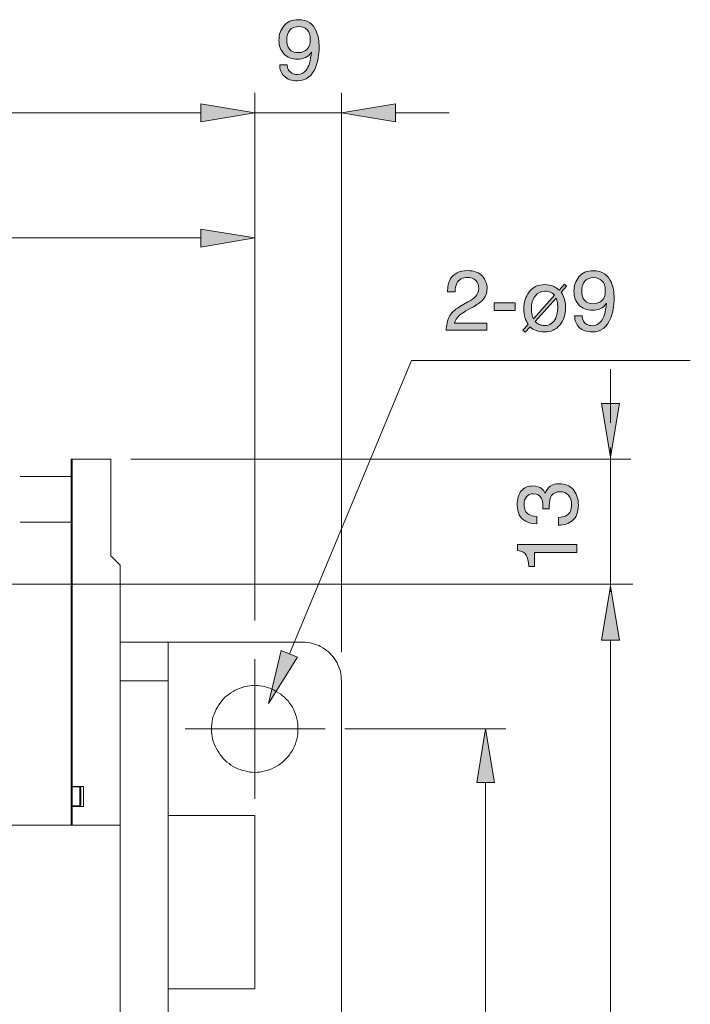
# Model space of a CAD drawing. Units: inches. Extents: x 16 to 246, y -201 to -4.
# Drawn here: x 139 to 159, y -44 to -15 of the extents above; entities that cross this region are included whole.
import ezdxf

# ---------------------------------------------------------------- set-up
doc = ezdxf.new("R2010")
doc.units = ezdxf.units.IN
doc.header["$MEASUREMENT"] = 0
doc.layers.add('_U+5716_U+5C64 1', color=7, linetype='Continuous')

# ---------------------------------------------------------------- blocks, each defined once
blk = doc.blocks.new('block 3')
at = {"layer": '_U+5716_U+5C64 1', "color": 7, "lineweight": 15}
for points in [[(146.142, -30.957), (146.142, -16.796)], [(146.142, -32.726), (146.142, -16.796)], [(148.762, -33.674), (148.762, -16.796)], [(49.691, -17.404), (144.517, -17.404)], [(144.517, -17.404), (142.891, -17.404)], [(146.142, -17.404), (148.762, -17.404)], [(146.142, -17.404), (146.153, -17.404)], [(148.762, -17.404), (148.773, -17.404)], [(150.387, -17.404), (152.012, -17.404)], [(146.142, -30.957), (146.142, -20.569)], [(144.517, -21.177), (77.253, -21.177)], [(147.192, -33.734), (150.873, -24.872)], [(150.873, -24.872), (159.287, -24.872)], [(156.883, -26.762), (156.883, -25.135)], [(156.883, -27.503), (156.883, -31.862)], [(140.603, -27.859), (140.603, -30.769)], [(140.636, -27.859), (140.603, -27.859)], [(140.636, -27.859), (141.797, -27.859)], [(140.636, -30.769), (140.636, -27.859)], [(140.956, -27.859), (140.89, -27.859)], [(141.797, -27.859), (141.797, -30.769)], [(141.797, -27.859), (141.808, -27.859)], [(142.405, -27.859), (157.496, -27.859)], [(139.066, -28.379), (140.636, -28.379)], [(140.636, -29.22), (140.603, -29.308)], [(139.066, -29.752), (140.636, -29.752)], [(140.636, -29.752), (140.603, -29.752)], [(140.603, -30.183), (140.636, -30.183)], [(140.603, -30.769), (140.603, -38.9)], [(140.636, -37.729), (140.636, -30.769)], [(142.084, -31.056), (141.797, -30.769)], [(142.084, -31.056), (142.084, -38.9)], [(137.396, -31.631), (157.548, -31.631)], [(146.142, -31.566), (146.153, -31.566)], [(146.142, -31.566), (146.153, -31.566)], [(146.142, -31.566), (146.153, -31.566)], [(148.762, -32.217), (148.773, -32.217)], [(142.084, -33.379), (143.532, -33.379)], [(143.532, -33.379), (143.532, -34.542)], [(143.532, -33.379), (143.819, -33.379)], [(143.819, -33.379), (147.6, -33.379)], [(148.762, -34.542), (148.75, -34.475), (148.75, -34.397), (148.74, -34.332), (148.729, -34.265), (148.706, -34.199), (148.685, -34.133), (148.651, -34.066), (148.629, -34), (148.585, -33.945), (148.552, -33.878), (148.508, -33.823), (148.463, -33.767), (148.419, -33.723), (148.364, -33.668), (148.309, -33.624), (148.254, -33.59), (148.198, -33.546), (148.132, -33.512), (148.077, -33.48), (148.01, -33.458), (147.944, -33.435), (147.877, -33.413), (147.811, -33.402), (147.733, -33.391), (147.667, -33.379), (147.6, -33.379)], [(156.877, -33.319), (156.877, -82.78)], [(146.142, -33.889), (146.142, -38.104)], [(143.532, -34.542), (142.084, -34.542)], [(143.532, -81.608), (143.532, -34.542)], [(147.446, -35.991), (147.446, -35.925), (147.446, -35.847), (147.435, -35.77), (147.413, -35.693), (147.391, -35.615), (147.368, -35.548), (147.347, -35.482), (147.313, -35.404), (147.281, -35.338), (147.236, -35.272), (147.192, -35.216), (147.148, -35.15), (147.092, -35.095), (147.037, -35.039), (146.982, -34.995), (146.927, -34.95), (146.86, -34.907), (146.794, -34.863), (146.728, -34.829), (146.661, -34.796), (146.595, -34.762), (146.517, -34.741), (146.452, -34.718), (146.374, -34.707), (146.296, -34.696), (146.22, -34.685), (146.142, -34.685), (146.064, -34.685), (145.998, -34.696), (145.921, -34.707), (145.843, -34.718), (145.766, -34.741), (145.699, -34.762), (145.633, -34.796), (145.556, -34.829), (145.49, -34.863), (145.423, -34.907), (145.368, -34.95), (145.302, -34.995), (145.245, -35.039), (145.191, -35.095), (145.146, -35.15), (145.102, -35.216), (145.058, -35.272), (145.014, -35.338), (144.981, -35.404), (144.948, -35.482), (144.914, -35.548), (144.893, -35.615), (144.87, -35.693), (144.859, -35.77), (144.849, -35.847), (144.838, -35.925), (144.838, -35.991), (144.838, -36.069), (144.849, -36.145), (144.859, -36.223), (144.87, -36.301), (144.893, -36.367), (144.914, -36.445), (144.948, -36.511), (144.981, -36.577), (145.014, -36.643), (145.058, -36.71), (145.102, -36.776), (145.146, -36.832), (145.191, -36.887), (145.245, -36.943), (145.302, -36.998), (145.368, -37.042), (145.423, -37.087), (145.49, -37.131), (145.556, -37.163), (145.633, -37.197), (145.699, -37.219), (145.766, -37.252), (145.843, -37.263), (145.921, -37.285), (145.998, -37.296), (146.064, -37.296), (146.142, -37.308), (146.22, -37.296), (146.296, -37.296), (146.374, -37.285), (146.452, -37.263), (146.517, -37.252), (146.595, -37.219), (146.661, -37.197), (146.728, -37.163), (146.794, -37.131), (146.86, -37.087), (146.927, -37.042), (146.982, -36.998), (147.037, -36.943), (147.092, -36.887), (147.148, -36.832), (147.192, -36.776), (147.236, -36.71), (147.281, -36.643), (147.313, -36.577), (147.347, -36.511), (147.368, -36.445), (147.391, -36.367), (147.413, -36.301), (147.435, -36.223), (147.446, -36.145), (147.446, -36.069), (147.446, -35.991), (147.446, -35.991)], [(148.762, -34.542), (148.762, -81.608)], [(148.254, -35.991), (144.041, -35.991)], [(148.254, -35.991), (148.265, -35.991)], [(148.862, -35.991), (153.715, -35.991)], [(148.862, -35.991), (153.715, -35.991)], [(153.107, -35.991), (153.118, -35.991)], [(140.636, -37.739), (140.603, -37.706)], [(140.979, -37.729), (140.636, -37.729)], [(140.636, -37.729), (140.636, -37.739)], [(140.979, -38.337), (140.979, -37.729)], [(153.107, -37.617), (153.107, -78.532)], [(140.636, -37.739), (140.636, -38.314)], [(140.868, -37.739), (140.636, -37.739)], [(140.868, -38.314), (140.868, -37.739)], [(140.89, -37.773), (140.868, -37.739)], [(140.89, -37.773), (140.89, -38.292)], [(140.603, -38.348), (140.636, -38.314)], [(140.636, -38.314), (140.636, -38.337)], [(140.636, -38.314), (140.868, -38.314)], [(140.868, -38.314), (140.89, -38.292)], [(140.979, -38.337), (140.636, -38.337)], [(140.636, -38.9), (140.636, -38.337)], [(146.142, -38.613), (143.532, -38.613)], [(146.142, -38.613), (146.142, -43.835)], [(127.28, -38.9), (142.084, -38.9)], [(140.603, -38.9), (128.761, -38.9)], [(142.084, -38.9), (140.636, -38.9)], [(142.084, -77.248), (142.084, -38.9)], [(146.142, -43.835), (143.532, -43.835)]]:
    blk.add_lwpolyline(points, dxfattribs=at)
blk = doc.blocks.new('block 6')
at = {"layer": '_U+5716_U+5C64 1'}
h = blk.add_hatch(color=7, dxfattribs=at)
h.dxf.hatch_style = 2
edge = h.paths.add_edge_path()
edge.add_spline(control_points=[(155.733, -29.705), (155.617, -29.8), (155.475, -29.848), (155.308, -29.848), (155.308, -29.848), (155.308, -29.612), (155.308, -29.612), (155.424, -29.602), (155.509, -29.581), (155.561, -29.547), (155.656, -29.489), (155.703, -29.383), (155.703, -29.23), (155.703, -29.112), (155.671, -29.016), (155.607, -28.945), (155.544, -28.873), (155.462, -28.837), (155.362, -28.837), (155.238, -28.837), (155.152, -28.875), (155.103, -28.95), (155.054, -29.026), (155.029, -29.131), (155.029, -29.265), (155.029, -29.28), (155.029, -29.296), (155.03, -29.311), (155.03, -29.327), (155.031, -29.342), (155.032, -29.358), (155.032, -29.358), (154.833, -29.358), (154.833, -29.358), (154.835, -29.335), (154.837, -29.315), (154.837, -29.299), (154.838, -29.283), (154.839, -29.266), (154.839, -29.248), (154.839, -29.163), (154.825, -29.094), (154.798, -29.04), (154.752, -28.945), (154.668, -28.897), (154.548, -28.897), (154.459, -28.897), (154.39, -28.929), (154.342, -28.992), (154.293, -29.056), (154.269, -29.13), (154.269, -29.214), (154.269, -29.364), (154.319, -29.468), (154.419, -29.526), (154.474, -29.558), (154.553, -29.576), (154.655, -29.58), (154.655, -29.58), (154.655, -29.803), (154.655, -29.803), (154.521, -29.803), (154.407, -29.776), (154.314, -29.723), (154.147, -29.631), (154.064, -29.469), (154.064, -29.238), (154.064, -29.055), (154.104, -28.913), (154.186, -28.813), (154.267, -28.713), (154.385, -28.663), (154.539, -28.663), (154.65, -28.663), (154.739, -28.692), (154.807, -28.752), (154.85, -28.788), (154.883, -28.836), (154.908, -28.895), (154.934, -28.8), (154.983, -28.726), (155.057, -28.673), (155.131, -28.62), (155.222, -28.594), (155.328, -28.594), (155.5, -28.594), (155.639, -28.65), (155.747, -28.763), (155.854, -28.876), (155.908, -29.036), (155.908, -29.243), (155.908, -29.455), (155.85, -29.609), (155.733, -29.705)], knot_values=[0, 0, 0, 0, 1, 1, 1, 2, 2, 2, 3, 3, 3, 4, 4, 4, 5, 5, 5, 6, 6, 6, 7, 7, 7, 8, 8, 8, 9, 9, 9, 10, 10, 10, 11, 11, 11, 12, 12, 12, 13, 13, 13, 14, 14, 14, 15, 15, 15, 16, 16, 16, 17, 17, 17, 18, 18, 18, 19, 19, 19, 20, 20, 20, 21, 21, 21, 22, 22, 22, 23, 23, 23, 24, 24, 24, 25, 25, 25, 26, 26, 26, 27, 27, 27, 28, 28, 28, 29, 29, 29, 30, 30, 30, 31, 31, 31, 31], degree=3, periodic=1)
h = blk.add_hatch(color=7, dxfattribs=at)
h.dxf.hatch_style = 2
edge = h.paths.add_edge_path()
edge.add_spline(control_points=[(154.59, -31.091), (154.59, -31.091), (154.417, -31.091), (154.417, -31.091), (154.401, -30.928), (154.374, -30.815), (154.337, -30.75), (154.3, -30.686), (154.212, -30.638), (154.074, -30.606), (154.074, -30.606), (154.074, -30.428), (154.074, -30.428), (154.074, -30.428), (155.859, -30.428), (155.859, -30.428), (155.859, -30.428), (155.859, -30.669), (155.859, -30.669), (155.859, -30.669), (154.59, -30.669), (154.59, -30.669), (154.59, -30.669), (154.59, -31.091), (154.59, -31.091)], knot_values=[0, 0, 0, 0, 1, 1, 1, 2, 2, 2, 3, 3, 3, 4, 4, 4, 5, 5, 5, 6, 6, 6, 7, 7, 7, 8, 8, 8, 8], degree=3, periodic=1)
at = {"layer": '_U+5716_U+5C64 1', "lineweight": 0}
for points, knots in [([(155.733, -29.705), (155.617, -29.8), (155.475, -29.848), (155.308, -29.848), (155.308, -29.848), (155.308, -29.612), (155.308, -29.612), (155.424, -29.602), (155.509, -29.581), (155.561, -29.547), (155.656, -29.489), (155.703, -29.383), (155.703, -29.23), (155.703, -29.112), (155.671, -29.016), (155.607, -28.945), (155.544, -28.873), (155.462, -28.837), (155.362, -28.837), (155.238, -28.837), (155.152, -28.875), (155.103, -28.95), (155.054, -29.026), (155.029, -29.131), (155.029, -29.265), (155.029, -29.28), (155.029, -29.296), (155.03, -29.311), (155.03, -29.327), (155.031, -29.342), (155.032, -29.358), (155.032, -29.358), (154.833, -29.358), (154.833, -29.358), (154.835, -29.335), (154.837, -29.315), (154.837, -29.299), (154.838, -29.283), (154.839, -29.266), (154.839, -29.248), (154.839, -29.163), (154.825, -29.094), (154.798, -29.04), (154.752, -28.945), (154.668, -28.897), (154.548, -28.897), (154.459, -28.897), (154.39, -28.929), (154.342, -28.992), (154.293, -29.056), (154.269, -29.13), (154.269, -29.214), (154.269, -29.364), (154.319, -29.468), (154.419, -29.526), (154.474, -29.558), (154.553, -29.576), (154.655, -29.58), (154.655, -29.58), (154.655, -29.803), (154.655, -29.803), (154.521, -29.803), (154.407, -29.776), (154.314, -29.723), (154.147, -29.631), (154.064, -29.469), (154.064, -29.238), (154.064, -29.055), (154.104, -28.913), (154.186, -28.813), (154.267, -28.713), (154.385, -28.663), (154.539, -28.663), (154.65, -28.663), (154.739, -28.692), (154.807, -28.752), (154.85, -28.788), (154.883, -28.836), (154.908, -28.895), (154.934, -28.8), (154.983, -28.726), (155.057, -28.673), (155.131, -28.62), (155.222, -28.594), (155.328, -28.594), (155.5, -28.594), (155.639, -28.65), (155.747, -28.763), (155.854, -28.876), (155.908, -29.036), (155.908, -29.243), (155.908, -29.455), (155.85, -29.609), (155.733, -29.705)], [0, 0, 0, 0, 1, 1, 1, 2, 2, 2, 3, 3, 3, 4, 4, 4, 5, 5, 5, 6, 6, 6, 7, 7, 7, 8, 8, 8, 9, 9, 9, 10, 10, 10, 11, 11, 11, 12, 12, 12, 13, 13, 13, 14, 14, 14, 15, 15, 15, 16, 16, 16, 17, 17, 17, 18, 18, 18, 19, 19, 19, 20, 20, 20, 21, 21, 21, 22, 22, 22, 23, 23, 23, 24, 24, 24, 25, 25, 25, 26, 26, 26, 27, 27, 27, 28, 28, 28, 29, 29, 29, 30, 30, 30, 31, 31, 31, 31]), ([(154.59, -31.091), (154.59, -31.091), (154.417, -31.091), (154.417, -31.091), (154.401, -30.928), (154.374, -30.815), (154.337, -30.75), (154.3, -30.686), (154.212, -30.638), (154.074, -30.606), (154.074, -30.606), (154.074, -30.428), (154.074, -30.428), (154.074, -30.428), (155.859, -30.428), (155.859, -30.428), (155.859, -30.428), (155.859, -30.669), (155.859, -30.669), (155.859, -30.669), (154.59, -30.669), (154.59, -30.669), (154.59, -30.669), (154.59, -31.091), (154.59, -31.091)], [0, 0, 0, 0, 1, 1, 1, 2, 2, 2, 3, 3, 3, 4, 4, 4, 5, 5, 5, 6, 6, 6, 7, 7, 7, 8, 8, 8, 8])]:
    blk.add_open_spline(points, degree=3, knots=knots, dxfattribs=at)
blk = doc.blocks.new('block 11')
at = {"layer": '_U+5716_U+5C64 1'}
h = blk.add_hatch(color=7, dxfattribs=at)
h.dxf.hatch_style = 2
edge = h.paths.add_edge_path()
edge.add_spline(control_points=[(147.122, -15.953), (147.129, -16.077), (147.177, -16.163), (147.266, -16.21), (147.312, -16.235), (147.364, -16.248), (147.421, -16.248), (147.529, -16.248), (147.621, -16.203), (147.697, -16.113), (147.773, -16.024), (147.826, -15.841), (147.858, -15.567), (147.808, -15.646), (147.746, -15.702), (147.672, -15.734), (147.598, -15.766), (147.519, -15.782), (147.434, -15.782), (147.261, -15.782), (147.125, -15.728), (147.024, -15.621), (146.924, -15.513), (146.873, -15.375), (146.873, -15.205), (146.873, -15.043), (146.923, -14.9), (147.022, -14.777), (147.121, -14.653), (147.268, -14.591), (147.461, -14.591), (147.722, -14.591), (147.903, -14.709), (148.002, -14.944), (148.057, -15.073), (148.085, -15.235), (148.085, -15.43), (148.085, -15.649), (148.051, -15.843), (147.986, -16.013), (147.876, -16.295), (147.691, -16.436), (147.43, -16.436), (147.255, -16.436), (147.122, -16.39), (147.031, -16.298), (146.94, -16.206), (146.895, -16.091), (146.895, -15.953), (146.895, -15.953), (147.122, -15.953), (147.122, -15.953)], knot_values=[0, 0, 0, 0, 1, 1, 1, 2, 2, 2, 3, 3, 3, 4, 4, 4, 5, 5, 5, 6, 6, 6, 7, 7, 7, 8, 8, 8, 9, 9, 9, 10, 10, 10, 11, 11, 11, 12, 12, 12, 13, 13, 13, 14, 14, 14, 15, 15, 15, 16, 16, 16, 17, 17, 17, 17], degree=3, periodic=1)
edge = h.paths.add_edge_path()
edge.add_spline(control_points=[(147.708, -15.496), (147.782, -15.437), (147.819, -15.335), (147.819, -15.188), (147.819, -15.056), (147.786, -14.958), (147.72, -14.894), (147.653, -14.829), (147.569, -14.797), (147.466, -14.797), (147.356, -14.797), (147.269, -14.834), (147.204, -14.907), (147.14, -14.981), (147.107, -15.08), (147.107, -15.203), (147.107, -15.32), (147.136, -15.412), (147.192, -15.481), (147.249, -15.55), (147.339, -15.584), (147.464, -15.584), (147.553, -15.584), (147.635, -15.555), (147.708, -15.496)], knot_values=[0, 0, 0, 0, 1, 1, 1, 2, 2, 2, 3, 3, 3, 4, 4, 4, 5, 5, 5, 6, 6, 6, 7, 7, 7, 8, 8, 8, 8], degree=3, periodic=1)
at = {"layer": '_U+5716_U+5C64 1', "lineweight": 0}
for points, knots in [([(147.122, -15.953), (147.129, -16.077), (147.177, -16.163), (147.266, -16.21), (147.312, -16.235), (147.364, -16.248), (147.421, -16.248), (147.529, -16.248), (147.621, -16.203), (147.697, -16.113), (147.773, -16.024), (147.826, -15.841), (147.858, -15.567), (147.808, -15.646), (147.746, -15.702), (147.672, -15.734), (147.598, -15.766), (147.519, -15.782), (147.434, -15.782), (147.261, -15.782), (147.125, -15.728), (147.024, -15.621), (146.924, -15.513), (146.873, -15.375), (146.873, -15.205), (146.873, -15.043), (146.923, -14.9), (147.022, -14.777), (147.121, -14.653), (147.268, -14.591), (147.461, -14.591), (147.722, -14.591), (147.903, -14.709), (148.002, -14.944), (148.057, -15.073), (148.085, -15.235), (148.085, -15.43), (148.085, -15.649), (148.051, -15.843), (147.986, -16.013), (147.876, -16.295), (147.691, -16.436), (147.43, -16.436), (147.255, -16.436), (147.122, -16.39), (147.031, -16.298), (146.94, -16.206), (146.895, -16.091), (146.895, -15.953), (146.895, -15.953), (147.122, -15.953), (147.122, -15.953)], [0, 0, 0, 0, 1, 1, 1, 2, 2, 2, 3, 3, 3, 4, 4, 4, 5, 5, 5, 6, 6, 6, 7, 7, 7, 8, 8, 8, 9, 9, 9, 10, 10, 10, 11, 11, 11, 12, 12, 12, 13, 13, 13, 14, 14, 14, 15, 15, 15, 16, 16, 16, 17, 17, 17, 17]), ([(147.708, -15.496), (147.782, -15.437), (147.819, -15.335), (147.819, -15.188), (147.819, -15.056), (147.786, -14.958), (147.72, -14.894), (147.653, -14.829), (147.569, -14.797), (147.466, -14.797), (147.356, -14.797), (147.269, -14.834), (147.204, -14.907), (147.14, -14.981), (147.107, -15.08), (147.107, -15.203), (147.107, -15.32), (147.136, -15.412), (147.192, -15.481), (147.249, -15.55), (147.339, -15.584), (147.464, -15.584), (147.553, -15.584), (147.635, -15.555), (147.708, -15.496)], [0, 0, 0, 0, 1, 1, 1, 2, 2, 2, 3, 3, 3, 4, 4, 4, 5, 5, 5, 6, 6, 6, 7, 7, 7, 8, 8, 8, 8])]:
    blk.add_open_spline(points, degree=3, knots=knots, dxfattribs=at)
blk = doc.blocks.new('block 21')
at = {"layer": '_U+5716_U+5C64 1'}
h = blk.add_hatch(color=7, dxfattribs=at)
h.dxf.hatch_style = 2
edge = h.paths.add_edge_path()
edge.add_spline(control_points=[(152.011, -23.562), (152.066, -23.447), (152.174, -23.343), (152.336, -23.25), (152.336, -23.25), (152.576, -23.111), (152.576, -23.111), (152.683, -23.048), (152.759, -22.995), (152.802, -22.95), (152.871, -22.881), (152.905, -22.802), (152.905, -22.712), (152.905, -22.607), (152.874, -22.524), (152.811, -22.463), (152.748, -22.402), (152.665, -22.371), (152.561, -22.371), (152.407, -22.371), (152.3, -22.429), (152.24, -22.547), (152.209, -22.609), (152.191, -22.696), (152.188, -22.808), (152.188, -22.808), (151.959, -22.808), (151.959, -22.808), (151.961, -22.652), (151.99, -22.524), (152.045, -22.426), (152.143, -22.252), (152.315, -22.165), (152.562, -22.165), (152.767, -22.165), (152.917, -22.221), (153.012, -22.332), (153.107, -22.443), (153.154, -22.567), (153.154, -22.703), (153.154, -22.846), (153.103, -22.969), (153.003, -23.071), (152.944, -23.13), (152.839, -23.202), (152.688, -23.286), (152.688, -23.286), (152.517, -23.381), (152.517, -23.381), (152.435, -23.426), (152.371, -23.469), (152.324, -23.51), (152.241, -23.583), (152.188, -23.663), (152.166, -23.752), (152.166, -23.752), (153.145, -23.752), (153.145, -23.752), (153.145, -23.752), (153.145, -23.965), (153.145, -23.965), (153.145, -23.965), (151.915, -23.965), (151.915, -23.965), (151.924, -23.81), (151.955, -23.676), (152.011, -23.562)], knot_values=[0, 0, 0, 0, 1, 1, 1, 2, 2, 2, 3, 3, 3, 4, 4, 4, 5, 5, 5, 6, 6, 6, 7, 7, 7, 8, 8, 8, 9, 9, 9, 10, 10, 10, 11, 11, 11, 12, 12, 12, 13, 13, 13, 14, 14, 14, 15, 15, 15, 16, 16, 16, 17, 17, 17, 18, 18, 18, 19, 19, 19, 20, 20, 20, 21, 21, 21, 22, 22, 22, 22], degree=3, periodic=1)
h = blk.add_hatch(color=7, dxfattribs=at)
h.dxf.hatch_style = 2
edge = h.paths.add_edge_path()
edge.add_spline(control_points=[(156.024, -23.53), (156.031, -23.655), (156.079, -23.741), (156.168, -23.788), (156.214, -23.813), (156.266, -23.826), (156.323, -23.826), (156.431, -23.826), (156.523, -23.781), (156.599, -23.691), (156.674, -23.601), (156.728, -23.419), (156.76, -23.145), (156.71, -23.224), (156.648, -23.28), (156.574, -23.312), (156.5, -23.344), (156.421, -23.36), (156.336, -23.36), (156.163, -23.36), (156.027, -23.306), (155.926, -23.199), (155.825, -23.091), (155.775, -22.953), (155.775, -22.783), (155.775, -22.621), (155.825, -22.478), (155.924, -22.354), (156.023, -22.231), (156.17, -22.169), (156.363, -22.169), (156.624, -22.169), (156.805, -22.287), (156.904, -22.522), (156.959, -22.651), (156.986, -22.813), (156.986, -23.008), (156.986, -23.227), (156.953, -23.421), (156.888, -23.591), (156.778, -23.873), (156.593, -24.014), (156.332, -24.014), (156.157, -24.014), (156.024, -23.968), (155.933, -23.876), (155.842, -23.784), (155.797, -23.669), (155.797, -23.53), (155.797, -23.53), (156.024, -23.53), (156.024, -23.53)], knot_values=[0, 0, 0, 0, 1, 1, 1, 2, 2, 2, 3, 3, 3, 4, 4, 4, 5, 5, 5, 6, 6, 6, 7, 7, 7, 8, 8, 8, 9, 9, 9, 10, 10, 10, 11, 11, 11, 12, 12, 12, 13, 13, 13, 14, 14, 14, 15, 15, 15, 16, 16, 16, 17, 17, 17, 17], degree=3, periodic=1)
edge = h.paths.add_edge_path()
edge.add_spline(control_points=[(156.61, -23.074), (156.684, -23.015), (156.721, -22.912), (156.721, -22.766), (156.721, -22.634), (156.688, -22.536), (156.622, -22.471), (156.555, -22.407), (156.471, -22.375), (156.368, -22.375), (156.258, -22.375), (156.171, -22.411), (156.106, -22.485), (156.041, -22.559), (156.009, -22.658), (156.009, -22.781), (156.009, -22.897), (156.038, -22.99), (156.094, -23.059), (156.151, -23.128), (156.242, -23.162), (156.366, -23.162), (156.455, -23.162), (156.537, -23.133), (156.61, -23.074)], knot_values=[0, 0, 0, 0, 1, 1, 1, 2, 2, 2, 3, 3, 3, 4, 4, 4, 5, 5, 5, 6, 6, 6, 7, 7, 7, 8, 8, 8, 8], degree=3, periodic=1)
h = blk.add_hatch(color=7, dxfattribs=at)
h.dxf.hatch_style = 2
edge = h.paths.add_edge_path()
edge.add_spline(control_points=[(154.234, -23.96), (154.234, -23.96), (154.394, -23.791), (154.394, -23.791), (154.353, -23.73), (154.32, -23.66), (154.298, -23.584), (154.275, -23.507), (154.264, -23.416), (154.264, -23.311), (154.264, -23.121), (154.317, -22.953), (154.423, -22.806), (154.529, -22.659), (154.684, -22.585), (154.888, -22.585), (154.993, -22.585), (155.086, -22.604), (155.166, -22.642), (155.213, -22.664), (155.267, -22.7), (155.327, -22.75), (155.327, -22.75), (155.486, -22.574), (155.486, -22.574), (155.486, -22.574), (155.552, -22.638), (155.552, -22.638), (155.552, -22.638), (155.391, -22.817), (155.391, -22.817), (155.443, -22.894), (155.481, -22.982), (155.504, -23.081), (155.518, -23.145), (155.525, -23.21), (155.525, -23.274), (155.525, -23.489), (155.466, -23.667), (155.35, -23.806), (155.233, -23.946), (155.077, -24.016), (154.883, -24.016), (154.79, -24.016), (154.707, -24.002), (154.635, -23.975), (154.562, -23.949), (154.504, -23.912), (154.459, -23.865), (154.459, -23.865), (154.308, -24.025), (154.308, -24.025), (154.308, -24.025), (154.234, -23.96), (154.234, -23.96)], knot_values=[0, 0, 0, 0, 1, 1, 1, 2, 2, 2, 3, 3, 3, 4, 4, 4, 5, 5, 5, 6, 6, 6, 7, 7, 7, 8, 8, 8, 9, 9, 9, 10, 10, 10, 11, 11, 11, 12, 12, 12, 13, 13, 13, 14, 14, 14, 15, 15, 15, 16, 16, 16, 17, 17, 17, 18, 18, 18, 18], degree=3, periodic=1)
edge = h.paths.add_edge_path()
edge.add_spline(control_points=[(155.071, -22.819), (155.019, -22.795), (154.96, -22.783), (154.896, -22.783), (154.774, -22.783), (154.676, -22.834), (154.602, -22.935), (154.528, -23.037), (154.492, -23.167), (154.492, -23.327), (154.492, -23.387), (154.498, -23.445), (154.511, -23.5), (154.519, -23.531), (154.531, -23.57), (154.55, -23.618), (154.55, -23.618), (155.185, -22.907), (155.185, -22.907), (155.161, -22.872), (155.123, -22.843), (155.071, -22.819)], knot_values=[0, 0, 0, 0, 1, 1, 1, 2, 2, 2, 3, 3, 3, 4, 4, 4, 5, 5, 5, 6, 6, 6, 7, 7, 7, 7], degree=3, periodic=1)
edge = h.paths.add_edge_path()
edge.add_spline(control_points=[(154.741, -23.795), (154.789, -23.811), (154.838, -23.82), (154.887, -23.82), (155.047, -23.82), (155.16, -23.745), (155.227, -23.597), (155.267, -23.507), (155.287, -23.405), (155.287, -23.289), (155.287, -23.213), (155.281, -23.149), (155.268, -23.095), (155.261, -23.065), (155.25, -23.031), (155.234, -22.992), (155.234, -22.992), (154.607, -23.699), (154.607, -23.699), (154.648, -23.746), (154.693, -23.778), (154.741, -23.795)], knot_values=[0, 0, 0, 0, 1, 1, 1, 2, 2, 2, 3, 3, 3, 4, 4, 4, 5, 5, 5, 6, 6, 6, 7, 7, 7, 7], degree=3, periodic=1)
h = blk.add_hatch(color=7, dxfattribs=at)
h.dxf.hatch_style = 2
h.paths.add_polyline_path([(153.372, -23.135), (154, -23.135), (154, -23.366), (153.372, -23.366)])
at = {"layer": '_U+5716_U+5C64 1', "lineweight": 0}
blk.add_lwpolyline([(153.372, -23.135), (154, -23.135), (154, -23.366), (153.372, -23.366), (153.372, -23.135)], dxfattribs=at)
for points, knots in [([(152.011, -23.562), (152.066, -23.447), (152.174, -23.343), (152.336, -23.25), (152.336, -23.25), (152.576, -23.111), (152.576, -23.111), (152.683, -23.048), (152.759, -22.995), (152.802, -22.95), (152.871, -22.881), (152.905, -22.802), (152.905, -22.712), (152.905, -22.607), (152.874, -22.524), (152.811, -22.463), (152.748, -22.402), (152.665, -22.371), (152.561, -22.371), (152.407, -22.371), (152.3, -22.429), (152.24, -22.547), (152.209, -22.609), (152.191, -22.696), (152.188, -22.808), (152.188, -22.808), (151.959, -22.808), (151.959, -22.808), (151.961, -22.652), (151.99, -22.524), (152.045, -22.426), (152.143, -22.252), (152.315, -22.165), (152.562, -22.165), (152.767, -22.165), (152.917, -22.221), (153.012, -22.332), (153.107, -22.443), (153.154, -22.567), (153.154, -22.703), (153.154, -22.846), (153.103, -22.969), (153.003, -23.071), (152.944, -23.13), (152.839, -23.202), (152.688, -23.286), (152.688, -23.286), (152.517, -23.381), (152.517, -23.381), (152.435, -23.426), (152.371, -23.469), (152.324, -23.51), (152.241, -23.583), (152.188, -23.663), (152.166, -23.752), (152.166, -23.752), (153.145, -23.752), (153.145, -23.752), (153.145, -23.752), (153.145, -23.965), (153.145, -23.965), (153.145, -23.965), (151.915, -23.965), (151.915, -23.965), (151.924, -23.81), (151.955, -23.676), (152.011, -23.562)], [0, 0, 0, 0, 1, 1, 1, 2, 2, 2, 3, 3, 3, 4, 4, 4, 5, 5, 5, 6, 6, 6, 7, 7, 7, 8, 8, 8, 9, 9, 9, 10, 10, 10, 11, 11, 11, 12, 12, 12, 13, 13, 13, 14, 14, 14, 15, 15, 15, 16, 16, 16, 17, 17, 17, 18, 18, 18, 19, 19, 19, 20, 20, 20, 21, 21, 21, 22, 22, 22, 22]), ([(156.024, -23.53), (156.031, -23.655), (156.079, -23.741), (156.168, -23.788), (156.214, -23.813), (156.266, -23.826), (156.323, -23.826), (156.431, -23.826), (156.523, -23.781), (156.599, -23.691), (156.674, -23.601), (156.728, -23.419), (156.76, -23.145), (156.71, -23.224), (156.648, -23.28), (156.574, -23.312), (156.5, -23.344), (156.421, -23.36), (156.336, -23.36), (156.163, -23.36), (156.027, -23.306), (155.926, -23.199), (155.825, -23.091), (155.775, -22.953), (155.775, -22.783), (155.775, -22.621), (155.825, -22.478), (155.924, -22.354), (156.023, -22.231), (156.17, -22.169), (156.363, -22.169), (156.624, -22.169), (156.805, -22.287), (156.904, -22.522), (156.959, -22.651), (156.986, -22.813), (156.986, -23.008), (156.986, -23.227), (156.953, -23.421), (156.888, -23.591), (156.778, -23.873), (156.593, -24.014), (156.332, -24.014), (156.157, -24.014), (156.024, -23.968), (155.933, -23.876), (155.842, -23.784), (155.797, -23.669), (155.797, -23.53), (155.797, -23.53), (156.024, -23.53), (156.024, -23.53)], [0, 0, 0, 0, 1, 1, 1, 2, 2, 2, 3, 3, 3, 4, 4, 4, 5, 5, 5, 6, 6, 6, 7, 7, 7, 8, 8, 8, 9, 9, 9, 10, 10, 10, 11, 11, 11, 12, 12, 12, 13, 13, 13, 14, 14, 14, 15, 15, 15, 16, 16, 16, 17, 17, 17, 17]), ([(154.234, -23.96), (154.234, -23.96), (154.394, -23.791), (154.394, -23.791), (154.353, -23.73), (154.32, -23.66), (154.298, -23.584), (154.275, -23.507), (154.264, -23.416), (154.264, -23.311), (154.264, -23.121), (154.317, -22.953), (154.423, -22.806), (154.529, -22.659), (154.684, -22.585), (154.888, -22.585), (154.993, -22.585), (155.086, -22.604), (155.166, -22.642), (155.213, -22.664), (155.267, -22.7), (155.327, -22.75), (155.327, -22.75), (155.486, -22.574), (155.486, -22.574), (155.486, -22.574), (155.552, -22.638), (155.552, -22.638), (155.552, -22.638), (155.391, -22.817), (155.391, -22.817), (155.443, -22.894), (155.481, -22.982), (155.504, -23.081), (155.518, -23.145), (155.525, -23.21), (155.525, -23.274), (155.525, -23.489), (155.466, -23.667), (155.35, -23.806), (155.233, -23.946), (155.077, -24.016), (154.883, -24.016), (154.79, -24.016), (154.707, -24.002), (154.635, -23.975), (154.562, -23.949), (154.504, -23.912), (154.459, -23.865), (154.459, -23.865), (154.308, -24.025), (154.308, -24.025), (154.308, -24.025), (154.234, -23.96), (154.234, -23.96)], [0, 0, 0, 0, 1, 1, 1, 2, 2, 2, 3, 3, 3, 4, 4, 4, 5, 5, 5, 6, 6, 6, 7, 7, 7, 8, 8, 8, 9, 9, 9, 10, 10, 10, 11, 11, 11, 12, 12, 12, 13, 13, 13, 14, 14, 14, 15, 15, 15, 16, 16, 16, 17, 17, 17, 18, 18, 18, 18]), ([(156.61, -23.074), (156.684, -23.015), (156.721, -22.912), (156.721, -22.766), (156.721, -22.634), (156.688, -22.536), (156.622, -22.471), (156.555, -22.407), (156.471, -22.375), (156.368, -22.375), (156.258, -22.375), (156.171, -22.411), (156.106, -22.485), (156.041, -22.559), (156.009, -22.658), (156.009, -22.781), (156.009, -22.897), (156.038, -22.99), (156.094, -23.059), (156.151, -23.128), (156.242, -23.162), (156.366, -23.162), (156.455, -23.162), (156.537, -23.133), (156.61, -23.074)], [0, 0, 0, 0, 1, 1, 1, 2, 2, 2, 3, 3, 3, 4, 4, 4, 5, 5, 5, 6, 6, 6, 7, 7, 7, 8, 8, 8, 8]), ([(155.071, -22.819), (155.019, -22.795), (154.96, -22.783), (154.896, -22.783), (154.774, -22.783), (154.676, -22.834), (154.602, -22.935), (154.528, -23.037), (154.492, -23.167), (154.492, -23.327), (154.492, -23.387), (154.498, -23.445), (154.511, -23.5), (154.519, -23.531), (154.531, -23.57), (154.55, -23.618), (154.55, -23.618), (155.185, -22.907), (155.185, -22.907), (155.161, -22.872), (155.123, -22.843), (155.071, -22.819)], [0, 0, 0, 0, 1, 1, 1, 2, 2, 2, 3, 3, 3, 4, 4, 4, 5, 5, 5, 6, 6, 6, 7, 7, 7, 7]), ([(154.741, -23.795), (154.789, -23.811), (154.838, -23.82), (154.887, -23.82), (155.047, -23.82), (155.16, -23.745), (155.227, -23.597), (155.267, -23.507), (155.287, -23.405), (155.287, -23.289), (155.287, -23.213), (155.281, -23.149), (155.268, -23.095), (155.261, -23.065), (155.25, -23.031), (155.234, -22.992), (155.234, -22.992), (154.607, -23.699), (154.607, -23.699), (154.648, -23.746), (154.693, -23.778), (154.741, -23.795)], [0, 0, 0, 0, 1, 1, 1, 2, 2, 2, 3, 3, 3, 4, 4, 4, 5, 5, 5, 6, 6, 6, 7, 7, 7, 7])]:
    blk.add_open_spline(points, degree=3, knots=knots, dxfattribs=at)
blk = doc.blocks.new('block 4')
at = {"layer": '_U+5716_U+5C64 1'}
for name in ['block 11', 'block 21', 'block 6']:
    blk.add_blockref(name, (0, 0), dxfattribs=at)
blk = doc.blocks.new('block 22')
at = {"layer": '_U+5716_U+5C64 1'}
for points in [[(144.517, -17.127), (144.517, -17.67), (146.142, -17.404)], [(150.387, -17.127), (150.387, -17.67), (148.762, -17.404)], [(144.517, -20.911), (144.517, -21.453), (146.142, -21.177)], [(156.612, -26.171), (157.153, -26.171), (156.877, -27.798)], [(156.611, -33.319), (157.153, -33.319), (156.877, -31.693)], [(147.435, -33.833), (146.562, -35.227), (146.937, -33.624)], [(152.841, -37.617), (153.383, -37.617), (153.107, -35.991)]]:
    blk.add_hatch(color=7, dxfattribs=at).paths.add_polyline_path(points)
at = {"layer": '_U+5716_U+5C64 1', "lineweight": 0}
for points in [[(144.517, -17.127), (144.517, -17.67), (146.142, -17.404), (144.517, -17.127)], [(150.387, -17.127), (150.387, -17.67), (148.762, -17.404), (150.387, -17.127)], [(144.517, -20.911), (144.517, -21.453), (146.142, -21.177), (144.517, -20.911)], [(156.612, -26.171), (157.153, -26.171), (156.877, -27.798), (156.612, -26.171)], [(156.611, -33.319), (157.153, -33.319), (156.877, -31.693), (156.611, -33.319)], [(147.435, -33.833), (146.562, -35.227), (146.937, -33.624), (147.435, -33.833)], [(152.841, -37.617), (153.383, -37.617), (153.107, -35.991), (152.841, -37.617)]]:
    blk.add_lwpolyline(points, dxfattribs=at)

msp = doc.modelspace()

# ---------------------------------------------------------------- block references
at = {"layer": '_U+5716_U+5C64 1'}
for name in ['block 4', 'block 3', 'block 22']:
    msp.add_blockref(name, (0, 0), dxfattribs=at)

doc.saveas('drawing.dxf')
